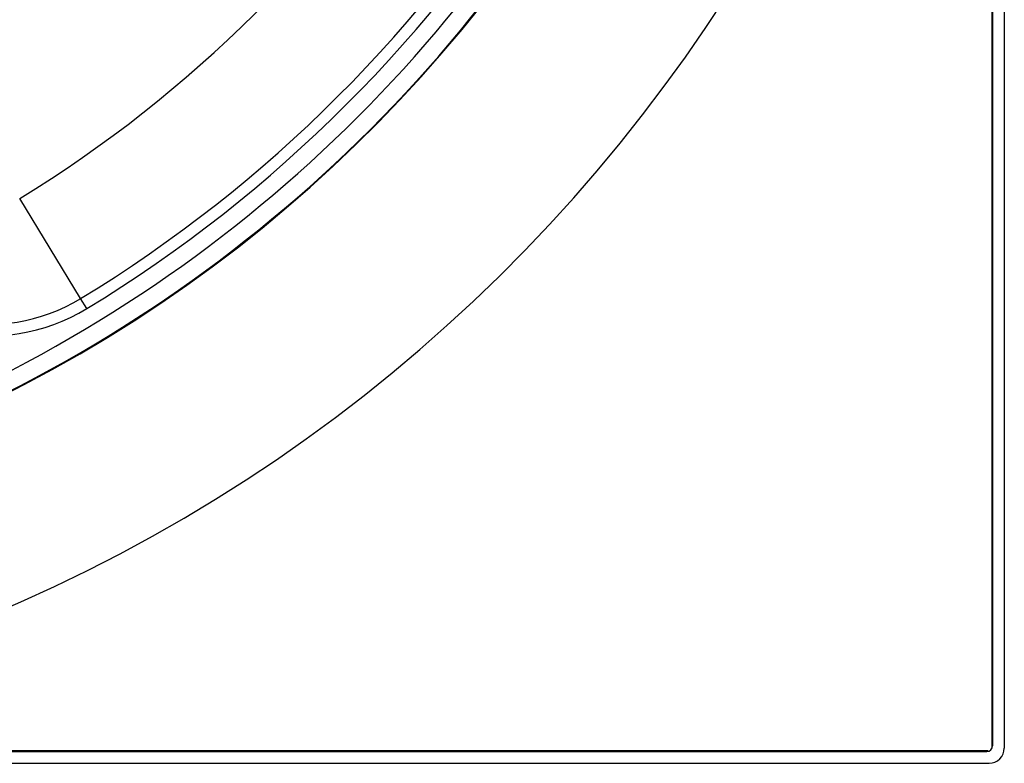
# Model space of a CAD drawing. Units: inches. Extents: x 0.1 to 54.8, y 0 to 42.6.
# Drawn here: x 29.7 to 33, y 25.1 to 27.6 of the extents above; entities that cross this region are included whole.
import ezdxf

# ---------------------------------------------------------------- set-up
doc = ezdxf.new("R2010")
doc.units = ezdxf.units.IN
doc.layers.add('Dimensions', color=254, linetype='Continuous', lineweight=5)
doc.styles.add('AtlasIED', font='arial.ttf')
doc.dimstyles.new('AtlasIED', dxfattribs={"dimtxt": 0.08, "dimasz": 0.1874, "dimexe": 0.25, "dimexo": 0.1, "dimgap": 0.12, "dimtad": 0, "dimtih": 1, "dimtoh": 1, "dimzin": 1, "dimdsep": 46, "dimtxsty": 'AtlasIED', "dimcen": 0.09, "dimadec": 1, "dimazin": 0, "dimtfac": 1, "dimtofl": 0, "dimtmove": 0, "dimatfit": 3, "dimfxl": 1, "dimtolj": 1, "dimtzin": 1, "dimarcsym": 0})

# ---------------------------------------------------------------- blocks, each defined once
blk = doc.blocks.new('*D43')
at = {"layer": 'Defpoints', "color": 0, "transparency": 16777216}
for p in [(31.0942, 33.6846), (23.8343, 27.5146)]:
    blk.add_point(p, dxfattribs=at)
at = {"layer": 'Dimensions', "color": 0, "lineweight": -2, "transparency": 16777216}
for p, q in [((27.4642, 30.3296), (27.4642, 30.8696)), ((27.1942, 30.5996), (27.7342, 30.5996)), ((21.6597, 25.6665), (23.4059, 27.1505)), ((21.0975, 25.6665), (21.6597, 25.6665))]:
    blk.add_line(p, q, dxfattribs=at)
blk.add_arc((27.4642, 30.5996), 4.7638, 93.6082, 229.3806, dxfattribs=at)
at = {"layer": 'Dimensions', "color": 0, "transparency": 16777216}
blk.add_solid([(23.3452, 27.2219), (23.4666, 27.0791), (23.8343, 27.5146)], dxfattribs=at)
at = {"layer": 'Dimensions', "color": 0, "transparency": 16777216, "insert": (19.6892, 25.6665), "char_height": 0.24, "attachment_point": 5, "style": 'AtlasIED'}
blk.add_mtext('\\A1;∅9.53" [∅242]', dxfattribs=at)

msp = doc.modelspace()

# ---------------------------------------------------------------- linework, layer by layer
at = {"color": 7, "linetype": 'Continuous', "lineweight": 25}
for p, q in [((32.917, 30.9771), (32.917, 25.1591)), ((32.9194, 30.978), (32.9194, 25.1642)), ((32.9587, 30.9956), (32.9587, 25.1563)), ((29.8588, 26.6646), (29.6542, 27.0009)), ((29.8793, 26.631), (29.8588, 26.6646)), ((32.917, 25.1642), (32.9194, 25.1642)), ((28.4398, 25.1445), (32.8997, 25.1445)), ((32.9047, 25.1468), (28.4406, 25.1468)), ((32.8997, 25.1445), (32.8997, 25.1468)), ((28.4219, 25.1051), (32.9075, 25.1051))]:
    msp.add_line(p, q, dxfattribs=at)
for centre, radius, start, end in [((27.4642, 30.5996), 5.4161, 280.5491, 3.8815), ((27.4642, 30.5996), 4.7638, 281.7805, 4.232), ((27.4642, 30.5996), 4.7022, 293.2929, 336.7071), ((27.4642, 30.5996), 4.7618, 293.2929, 336.7071), ((27.4642, 30.5996), 4.2126, 301.3223, 328.6777), ((27.4642, 30.5996), 4.6063, 301.3223, 328.6777), ((27.4642, 30.5996), 4.6457, 301.3223, 328.6777), ((29.5518, 27.1691), 0.5906, 214.2225, 301.3223), ((29.5518, 27.1691), 0.6299, 214.2225, 301.3223), ((32.8997, 25.1642), 0.0197, 270, 0), ((32.9075, 25.1563), 0.0512, 270, 0)]:
    msp.add_arc(centre, radius, start, end, dxfattribs=at)

# ---------------------------------------------------------------- dimensions: what is measured, and where the dimension line sits
at = {"layer": 'Dimensions'}
dim = msp.add_diameter_dim_2p(p1=(31.0942, 33.6846), p2=(23.8343, 27.5146), dimstyle='AtlasIED', override={"dimscale": 3, "dimpost": '"'}, dxfattribs=at)
dim.commit()
dim.dimension.update_dxf_attribs({"geometry": '*D43', "text_midpoint": (19.6892, 25.6665), "dimtype": 163})

doc.saveas('drawing.dxf')
